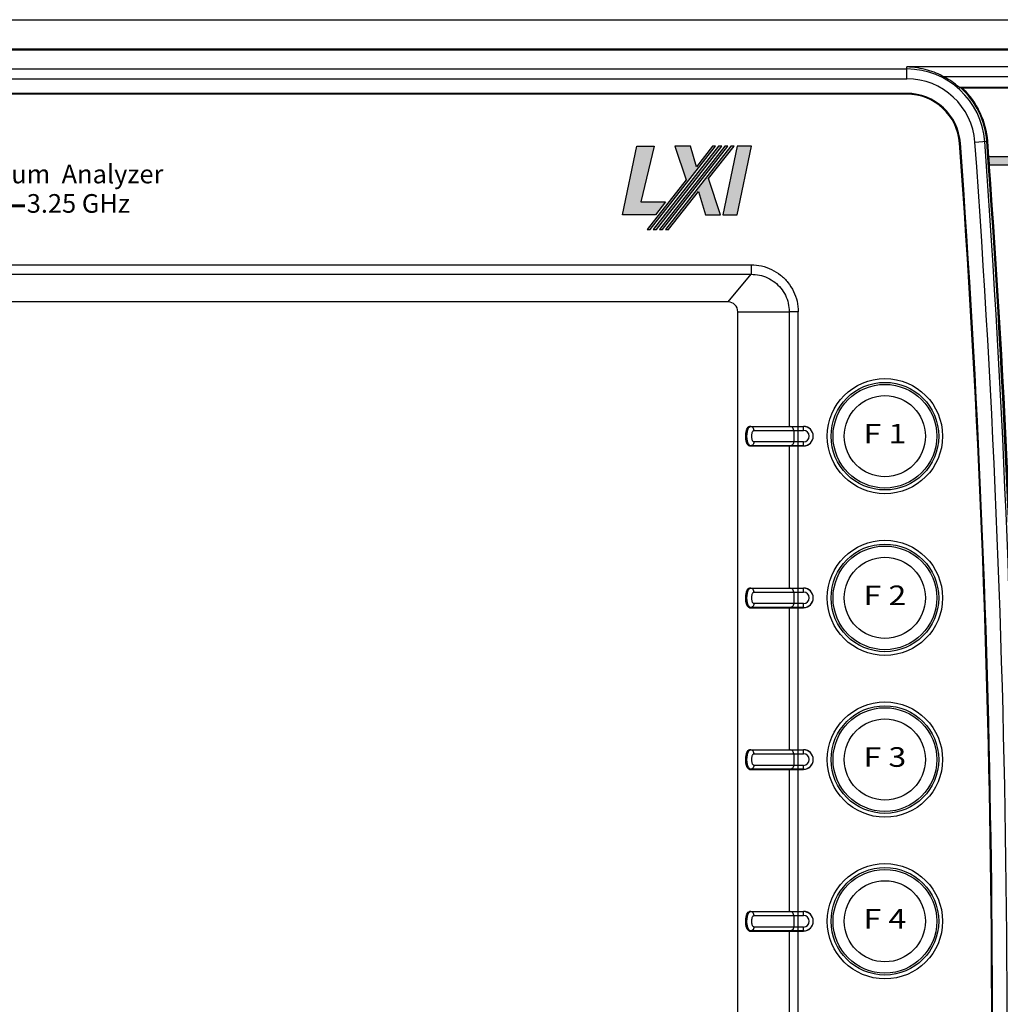
# Model space of a CAD drawing. Units: millimetres. Extents: x 25 to 828, y 0 to 570.
# Drawn here: x 225 to 325, y 248 to 348 of the extents above; entities that cross this region are included whole.
import ezdxf
from ezdxf.enums import TextEntityAlignment as Align

# ---------------------------------------------------------------- set-up
doc = ezdxf.new("R2010")
doc.units = ezdxf.units.MM
for name, color, linetype in [('NP', 8, 'Continuous'), ('TEXT', 6, 'Continuous'), ('TEXT1', 6, 'Continuous')]:
    doc.layers.add(name, color=color, linetype=linetype)
doc.styles.add('A2', font='sanss___.ttf', dxfattribs={"height": 2})
doc.styles.add('F1', font='sanssb__.ttf')

# ---------------------------------------------------------------- blocks, each defined once
blk = doc.blocks.new('GSP930_FRONT')
for p, q in [((-104.5, 203), (104.5, 203)), ((165, 200), (-165, 200)), ((-165, 199.93), (165, 199.93)), ((-161.73, 197.97), (33.73, 197.97)), ((161.94, 198.18), (33.73, 198.18)), ((33.73, 196.97), (33.73, 198.18)), ((-161.73, 196.97), (33.73, 196.97)), ((161.94, 197.18), (37.51, 197.18)), ((39.07, 196.11), (161.94, 196.11)), ((39.21, 196.08), (161.94, 196.08)), ((161.83, 196), (39.4, 196)), ((33.73, 195.48), (-161.73, 195.48)), ((33.73, 195.4), (-161.73, 195.4)), ((33.73, 195.48), (33.73, 195.4)), ((39.2, 190.4), (39.12, 190.39)), ((40.69, 190.51), (41.9, 190.59)), ((-155.85, 177.99), (17.85, 177.99)), ((17.85, 177.99), (17.85, 177.02)), ((-155.85, 177.02), (17.85, 177.02)), ((15.5, 174.2), (17.85, 177.02)), ((15.5, 174.2), (-153.5, 174.2)), ((16.5, 173.2), (21.74, 173.2)), ((16.5, 46.8), (16.5, 173.2)), ((22.66, 173.2), (21.74, 173.2)), ((21.74, 173.2), (21.74, 161.5)), ((22.66, 46.8), (22.66, 173.2)), ((17.82, 161.49), (17.69, 161.5)), ((17.69, 161.5), (23.2, 161.5)), ((17.82, 161.49), (21.86, 161.49)), ((18.15, 161.09), (23.2, 161.09)), ((21.74, 161.5), (21.86, 161.49)), ((21.86, 161.49), (22.66, 161.49)), ((22.2, 161.09), (22.2, 159.91)), ((22.66, 161.49), (23.2, 161.49)), ((23.2, 161.09), (23.2, 161.5)), ((23.2, 159.91), (18.15, 159.91)), ((23.2, 159.5), (23.2, 159.91)), ((17.82, 159.51), (17.69, 159.5)), ((17.69, 159.5), (23.2, 159.5)), ((21.86, 159.51), (17.82, 159.51)), ((21.74, 159.5), (21.86, 159.51)), ((21.74, 159.5), (21.74, 145)), ((22.66, 159.51), (21.86, 159.51)), ((23.2, 159.51), (22.66, 159.51)), ((17.82, 144.99), (17.69, 145)), ((17.69, 145), (23.2, 145)), ((17.82, 144.99), (21.86, 144.99)), ((21.74, 145), (21.86, 144.99)), ((21.86, 144.99), (22.66, 144.99)), ((22.66, 144.99), (23.2, 144.99)), ((23.2, 144.59), (23.2, 145)), ((18.15, 144.59), (23.2, 144.59)), ((22.2, 144.59), (22.2, 143.41)), ((17.82, 143.01), (17.69, 143)), ((17.69, 143), (23.2, 143)), ((21.86, 143.01), (17.82, 143.01)), ((23.2, 143.41), (18.15, 143.41)), ((21.74, 143), (21.86, 143.01)), ((21.74, 143), (21.74, 128.5)), ((22.66, 143.01), (21.86, 143.01)), ((23.2, 143.01), (22.66, 143.01)), ((23.2, 143), (23.2, 143.41)), ((17.82, 128.49), (17.69, 128.5)), ((17.69, 128.5), (23.2, 128.5)), ((17.82, 128.49), (21.86, 128.49)), ((18.15, 128.09), (23.2, 128.09)), ((21.74, 128.5), (21.86, 128.49)), ((21.86, 128.49), (22.66, 128.49)), ((22.2, 128.09), (22.2, 126.91)), ((22.66, 128.49), (23.2, 128.49)), ((23.2, 128.09), (23.2, 128.5)), ((23.2, 126.91), (18.15, 126.91)), ((23.2, 126.5), (23.2, 126.91)), ((17.82, 126.51), (17.69, 126.5)), ((17.69, 126.5), (23.2, 126.5)), ((21.86, 126.51), (17.82, 126.51)), ((21.74, 126.5), (21.86, 126.51)), ((21.74, 126.5), (21.74, 112)), ((22.66, 126.51), (21.86, 126.51)), ((23.2, 126.51), (22.66, 126.51)), ((17.82, 111.99), (17.69, 112)), ((17.69, 112), (23.2, 112)), ((17.82, 111.99), (21.86, 111.99)), ((18.15, 111.59), (23.2, 111.59)), ((21.74, 112), (21.86, 111.99)), ((21.86, 111.99), (22.66, 111.99)), ((22.2, 111.59), (22.2, 110.41)), ((22.66, 111.99), (23.2, 111.99)), ((23.2, 111.59), (23.2, 112)), ((17.82, 110.01), (17.69, 110)), ((17.69, 110), (23.2, 110)), ((21.86, 110.01), (17.82, 110.01)), ((23.2, 110.41), (18.15, 110.41)), ((21.74, 110), (21.86, 110.01)), ((21.74, 110), (21.74, 95.5)), ((22.66, 110.01), (21.86, 110.01)), ((23.2, 110.01), (22.66, 110.01)), ((23.2, 110), (23.2, 110.41))]:
    blk.add_line(p, q)
for centre, radius in [((31.5, 160.5), 5.88), ((31.5, 160.5), 5.49), ((31.5, 160.5), 5.29), ((31.5, 160.5), 4.14), ((31.5, 144), 5.88), ((31.5, 144), 5.49), ((31.5, 144), 5.29), ((31.5, 144), 4.14), ((31.5, 127.5), 5.88), ((31.5, 127.5), 5.49), ((31.5, 127.5), 5.29), ((31.5, 127.5), 4.14), ((31.5, 111), 5.88), ((31.5, 111), 5.49), ((31.5, 111), 5.29), ((31.5, 111), 4.14)]:
    blk.add_circle(centre, radius)
for centre, radius, start, end in [((33.73, 190), 7.97, 4.1555, 90), ((33.73, 190), 6.97, 4.1555, 90), ((33.73, 190), 8.11, 48.8902, 62.257), ((33.73, 190), 8.18, 4.1555, 47.9656), ((33.68, 189.99), 8.3, 4.2436, 46.4356), ((33.73, 190), 5.48, 4.1555, 90), ((33.73, 190), 5.4, 4.1555, 90), ((-1205, 100), 1247.4, 357.2034, 4.15551), ((-1205, 100), 1247.48, 357.2034, 4.15551), ((-1205, 100), 1248.97, 356.73456, 4.15551), ((-1205, 100), 1249.97, 356.73426, 4.15551), ((-1205, 100), 1250.18, 357.75022, 4.15551), ((-1174.03, 100.37), 1219.33, 357.67937, 4.24361), ((15.5, 173.2), 1, 0, 90), ((23.2, 160.5), 1, 270, 90), ((23.2, 160.5), 0.988, 270.0024, 90), ((23.2, 160.5), 0.59, 270.0001, 89.9999), ((23.2, 144), 1, 270, 90), ((23.2, 144), 0.988, 270.0024, 90), ((23.2, 144), 0.59, 270.0001, 89.9999), ((23.2, 127.5), 1, 270, 90), ((23.2, 127.5), 0.988, 270.0024, 90), ((23.2, 127.5), 0.59, 270.0001, 89.9999), ((23.2, 111), 1, 270, 90), ((23.2, 111), 0.988, 270.0024, 90), ((23.2, 111), 0.59, 270.0001, 89.9999)]:
    blk.add_arc(centre, radius, start, end)
for points, knots in [([(37.51, 197.18), (37.26, 197.31), (36.71, 197.57), (35.82, 197.88), (34.82, 198.1), (34.1, 198.17), (33.73, 198.18)], [0, 0, 0, 0, 0.863948, 1.805712, 2.827556, 3.938286, 3.938286, 3.938286, 3.938286]), ([(39.07, 196.11), (39.1, 196.1), (39.15, 196.09), (39.2, 196.08), (39.21, 196.08)], [0, 0, 0, 0, 0.0995017, 0.1489004, 0.1489004, 0.1489004, 0.1489004]), ([(17.85, 177.99), (18.21, 177.99), (18.93, 177.91), (19.96, 177.55), (20.88, 176.97), (21.64, 176.21), (22.22, 175.29), (22.58, 174.27), (22.66, 173.56), (22.66, 173.2)], [0, 0, 0, 0, 1.082269, 2.161818, 3.237903, 4.311424, 5.383069, 6.454766, 7.52579, 7.52579, 7.52579, 7.52579]), ([(17.85, 177.02), (18.14, 177.02), (18.72, 176.96), (19.54, 176.69), (20.29, 176.23), (20.91, 175.62), (21.38, 174.89), (21.67, 174.07), (21.74, 173.49), (21.74, 173.2)], [0, 0, 0, 0, 0.864112, 1.727944, 2.591922, 3.456185, 4.320644, 5.18599, 6.051513, 6.051513, 6.051513, 6.051513]), ([(17.69, 159.5), (17.64, 159.5), (17.5, 159.59), (17.39, 159.82), (17.32, 160.14), (17.29, 160.51), (17.32, 160.88), (17.4, 161.19), (17.51, 161.42), (17.64, 161.5), (17.69, 161.5)], [0, 0, 0, 0, 0.172064, 0.430179, 0.768638, 1.150222, 1.530485, 1.863789, 2.11338, 2.280602, 2.280602, 2.280602, 2.280602]), ([(17.82, 159.51), (17.78, 159.51), (17.72, 159.54), (17.65, 159.6), (17.6, 159.68), (17.54, 159.8), (17.49, 159.96), (17.45, 160.15), (17.43, 160.37), (17.43, 160.6), (17.45, 160.83), (17.49, 161.04), (17.55, 161.23), (17.62, 161.37), (17.71, 161.46), (17.79, 161.49), (17.82, 161.49)], [0, 0, 0, 0, 0.109813, 0.183958, 0.280557, 0.407894, 0.571395, 0.769609, 0.994057, 1.231951, 1.468765, 1.689738, 1.882825, 2.04155, 2.164939, 2.262936, 2.262936, 2.262936, 2.262936]), ([(18.15, 161.09), (18.15, 161.15), (18.12, 161.28), (18, 161.44), (17.88, 161.48), (17.82, 161.49)], [0, 0, 0, 0, 0.1948786, 0.3835808, 0.565253, 0.565253, 0.565253, 0.565253]), ([(18.15, 159.91), (18.13, 159.91), (18.08, 159.93), (18.03, 160), (17.99, 160.08), (17.96, 160.18), (17.93, 160.29), (17.92, 160.42), (17.92, 160.56), (17.93, 160.7), (17.96, 160.82), (17.99, 160.93), (18.04, 161.02), (18.09, 161.07), (18.13, 161.09), (18.15, 161.09)], [0, 0, 0, 0, 0.065539, 0.166902, 0.242893, 0.340431, 0.458646, 0.592508, 0.734413, 0.875713, 1.007609, 1.122893, 1.217684, 1.291379, 1.34987, 1.34987, 1.34987, 1.34987]), ([(22.2, 161.09), (22.2, 161.15), (22.17, 161.28), (22.05, 161.44), (21.92, 161.48), (21.86, 161.49)], [0, 0, 0, 0, 0.1948786, 0.3835808, 0.565253, 0.565253, 0.565253, 0.565253]), ([(18.15, 159.91), (18.15, 159.85), (18.12, 159.72), (18, 159.56), (17.88, 159.52), (17.82, 159.51)], [0, 0, 0, 0, 0.1948785, 0.3835807, 0.565253, 0.565253, 0.565253, 0.565253]), ([(22.2, 159.91), (22.2, 159.85), (22.17, 159.72), (22.05, 159.56), (21.92, 159.52), (21.86, 159.51)], [0, 0, 0, 0, 0.1948786, 0.3835808, 0.565253, 0.565253, 0.565253, 0.565253]), ([(17.69, 143), (17.64, 143), (17.5, 143.09), (17.39, 143.32), (17.32, 143.64), (17.29, 144.01), (17.32, 144.38), (17.4, 144.69), (17.51, 144.92), (17.64, 145), (17.69, 145)], [0, 0, 0, 0, 0.172093, 0.430125, 0.768536, 1.150095, 1.530347, 1.863679, 2.113326, 2.280599, 2.280599, 2.280599, 2.280599]), ([(17.82, 143.01), (17.78, 143.01), (17.72, 143.04), (17.65, 143.1), (17.6, 143.18), (17.54, 143.3), (17.49, 143.46), (17.45, 143.65), (17.43, 143.87), (17.43, 144.1), (17.45, 144.33), (17.49, 144.54), (17.55, 144.73), (17.62, 144.87), (17.71, 144.96), (17.79, 144.99), (17.82, 144.99)], [0, 0, 0, 0, 0.109813, 0.183958, 0.280557, 0.407894, 0.571395, 0.769609, 0.994057, 1.231951, 1.468765, 1.689738, 1.882825, 2.04155, 2.164939, 2.262936, 2.262936, 2.262936, 2.262936]), ([(18.15, 144.59), (18.15, 144.65), (18.12, 144.78), (18, 144.94), (17.88, 144.98), (17.82, 144.99)], [0, 0, 0, 0, 0.1948786, 0.3835808, 0.565253, 0.565253, 0.565253, 0.565253]), ([(22.2, 144.59), (22.2, 144.65), (22.17, 144.78), (22.05, 144.94), (21.92, 144.98), (21.86, 144.99)], [0, 0, 0, 0, 0.1948786, 0.3835808, 0.565253, 0.565253, 0.565253, 0.565253]), ([(18.15, 143.41), (18.13, 143.41), (18.08, 143.43), (18.03, 143.5), (17.99, 143.58), (17.96, 143.68), (17.93, 143.79), (17.92, 143.92), (17.92, 144.06), (17.93, 144.2), (17.96, 144.32), (17.99, 144.43), (18.04, 144.52), (18.09, 144.57), (18.13, 144.59), (18.15, 144.59)], [0, 0, 0, 0, 0.065539, 0.166902, 0.242893, 0.340431, 0.458646, 0.592508, 0.734413, 0.875713, 1.007609, 1.122893, 1.217684, 1.291379, 1.34987, 1.34987, 1.34987, 1.34987]), ([(18.15, 143.41), (18.15, 143.35), (18.12, 143.22), (18, 143.06), (17.88, 143.02), (17.82, 143.01)], [0, 0, 0, 0, 0.1948785, 0.3835807, 0.565253, 0.565253, 0.565253, 0.565253]), ([(22.2, 143.41), (22.2, 143.35), (22.17, 143.22), (22.05, 143.06), (21.92, 143.02), (21.86, 143.01)], [0, 0, 0, 0, 0.1948786, 0.3835808, 0.565253, 0.565253, 0.565253, 0.565253]), ([(17.69, 126.5), (17.64, 126.5), (17.5, 126.59), (17.39, 126.82), (17.32, 127.14), (17.29, 127.51), (17.32, 127.87), (17.4, 128.19), (17.51, 128.41), (17.64, 128.5), (17.69, 128.5)], [0, 0, 0, 0, 0.172239, 0.429553, 0.767494, 1.148778, 1.528911, 1.862561, 2.112811, 2.280574, 2.280574, 2.280574, 2.280574]), ([(17.82, 126.51), (17.78, 126.51), (17.72, 126.54), (17.65, 126.6), (17.6, 126.68), (17.54, 126.8), (17.49, 126.96), (17.45, 127.15), (17.43, 127.37), (17.43, 127.6), (17.45, 127.83), (17.49, 128.04), (17.55, 128.23), (17.62, 128.37), (17.71, 128.46), (17.79, 128.49), (17.82, 128.49)], [0, 0, 0, 0, 0.109813, 0.183958, 0.280557, 0.407894, 0.571395, 0.769609, 0.994057, 1.231951, 1.468765, 1.689738, 1.882825, 2.04155, 2.164939, 2.262936, 2.262936, 2.262936, 2.262936]), ([(18.15, 128.09), (18.15, 128.15), (18.12, 128.28), (18, 128.44), (17.88, 128.48), (17.82, 128.49)], [0, 0, 0, 0, 0.1948786, 0.3835808, 0.565253, 0.565253, 0.565253, 0.565253]), ([(18.15, 126.91), (18.13, 126.91), (18.08, 126.93), (18.03, 127), (17.99, 127.08), (17.96, 127.18), (17.93, 127.29), (17.92, 127.42), (17.92, 127.56), (17.93, 127.7), (17.96, 127.82), (17.99, 127.93), (18.04, 128.02), (18.09, 128.07), (18.13, 128.09), (18.15, 128.09)], [0, 0, 0, 0, 0.065539, 0.166902, 0.242893, 0.340431, 0.458646, 0.592508, 0.734413, 0.875713, 1.007609, 1.122893, 1.217684, 1.291379, 1.34987, 1.34987, 1.34987, 1.34987]), ([(22.2, 128.09), (22.2, 128.15), (22.17, 128.28), (22.05, 128.44), (21.92, 128.48), (21.86, 128.49)], [0, 0, 0, 0, 0.1948786, 0.3835808, 0.565253, 0.565253, 0.565253, 0.565253]), ([(18.15, 126.91), (18.15, 126.85), (18.12, 126.72), (18, 126.56), (17.88, 126.52), (17.82, 126.51)], [0, 0, 0, 0, 0.1948785, 0.3835807, 0.565253, 0.565253, 0.565253, 0.565253]), ([(22.2, 126.91), (22.2, 126.85), (22.17, 126.72), (22.05, 126.56), (21.92, 126.52), (21.86, 126.51)], [0, 0, 0, 0, 0.1948786, 0.3835808, 0.565253, 0.565253, 0.565253, 0.565253]), ([(17.69, 110), (17.64, 110), (17.5, 110.09), (17.39, 110.32), (17.32, 110.64), (17.29, 111.01), (17.32, 111.37), (17.4, 111.69), (17.51, 111.91), (17.64, 112), (17.69, 112)], [0, 0, 0, 0, 0.17224, 0.429504, 0.767407, 1.148668, 1.528791, 1.86247, 2.112773, 2.280572, 2.280572, 2.280572, 2.280572]), ([(17.82, 110.01), (17.78, 110.01), (17.72, 110.04), (17.65, 110.1), (17.6, 110.18), (17.54, 110.3), (17.49, 110.46), (17.45, 110.65), (17.43, 110.87), (17.43, 111.1), (17.45, 111.33), (17.49, 111.54), (17.55, 111.73), (17.62, 111.87), (17.71, 111.96), (17.79, 111.99), (17.82, 111.99)], [0, 0, 0, 0, 0.109813, 0.183958, 0.280557, 0.407894, 0.571395, 0.769609, 0.994057, 1.231951, 1.468765, 1.689738, 1.882825, 2.04155, 2.164939, 2.262936, 2.262936, 2.262936, 2.262936]), ([(18.15, 111.59), (18.15, 111.65), (18.12, 111.78), (18, 111.94), (17.88, 111.98), (17.82, 111.99)], [0, 0, 0, 0, 0.1948786, 0.3835808, 0.565253, 0.565253, 0.565253, 0.565253]), ([(18.15, 110.41), (18.13, 110.41), (18.08, 110.43), (18.03, 110.5), (17.99, 110.58), (17.96, 110.68), (17.93, 110.79), (17.92, 110.92), (17.92, 111.06), (17.93, 111.2), (17.96, 111.32), (17.99, 111.43), (18.04, 111.52), (18.09, 111.57), (18.13, 111.59), (18.15, 111.59)], [0, 0, 0, 0, 0.065539, 0.166902, 0.242893, 0.340431, 0.458646, 0.592508, 0.734413, 0.875713, 1.007609, 1.122893, 1.217684, 1.291379, 1.34987, 1.34987, 1.34987, 1.34987]), ([(22.2, 111.59), (22.2, 111.65), (22.17, 111.78), (22.05, 111.94), (21.92, 111.98), (21.86, 111.99)], [0, 0, 0, 0, 0.1948786, 0.3835808, 0.565253, 0.565253, 0.565253, 0.565253]), ([(18.15, 110.41), (18.15, 110.35), (18.12, 110.22), (18, 110.06), (17.88, 110.02), (17.82, 110.01)], [0, 0, 0, 0, 0.1948785, 0.3835807, 0.565253, 0.565253, 0.565253, 0.565253]), ([(22.2, 110.41), (22.2, 110.35), (22.17, 110.22), (22.05, 110.06), (21.92, 110.02), (21.86, 110.01)], [0, 0, 0, 0, 0.1948786, 0.3835808, 0.565253, 0.565253, 0.565253, 0.565253])]:
    blk.add_open_spline(points, degree=3, knots=knots)

msp = doc.modelspace()

# ---------------------------------------------------------------- hatches: boundary and pattern name
at = {"layer": 'TEXT'}
h = msp.add_hatch(color=2, dxfattribs=at)
h.paths.add_polyline_path([(294.908, 331.869), (297.515, 335.191), (297.195, 335.191), (290.525, 326.691), (290.845, 326.691), (293.874, 330.551), (294.59, 328.191), (296.142, 328.191)])
h.paths.add_polyline_path([(297.845, 328.191), (299.301, 335.191), (297.821, 335.191), (296.365, 328.191)])
h.paths.add_polyline_path([(296.89, 335.191), (296.569, 335.191), (289.899, 326.691), (290.22, 326.691)])
h.paths.add_polyline_path([(296.264, 335.191), (295.944, 335.191), (289.274, 326.691), (289.594, 326.691)])
h.paths.add_polyline_path([(293.058, 335.191), (291.479, 335.191), (292.629, 331.763), (288.649, 326.691), (288.969, 326.691), (295.639, 335.191), (295.319, 335.191), (293.673, 333.093)])
h.paths.add_polyline_path([(289.49, 328.191), (286.132, 328.191), (287.588, 335.191), (289.366, 335.191), (288.009, 329.512), (290.527, 329.512)])
at = {"layer": 'TEXT1'}
h = msp.add_hatch(color=256, dxfattribs=at)
edge = h.paths.add_edge_path()
edge.add_line((347.101, 329.091), (347.101, 282.791))
edge.add_arc((342.901, 282.791), 4.2, 270, 360, ccw=False)
edge.add_line((342.901, 278.591), (326.251, 278.591))
edge.add_arc((-892.632, 245.464), 1219.333, 1.519218, 1.556823, ccw=False)
edge.add_line((326.272, 277.791), (342.901, 277.791))
edge.add_arc((342.901, 282.791), 5, 270, 360)
edge.add_line((347.901, 282.791), (347.901, 329.091))
edge.add_arc((342.901, 329.091), 5, 0, 90)
edge.add_line((342.901, 334.091), (323.476, 334.091))
edge.add_arc((-892.632, 245.464), 1219.333, 4.130531, 4.168221, ccw=False)
edge.add_line((323.534, 333.291), (342.901, 333.291))
edge.add_arc((342.901, 329.091), 4.2, 0, 90, ccw=False)

# ---------------------------------------------------------------- linework, layer by layer
at = {"layer": 'NP'}
msp.add_lwpolyline([(323.358, 335.691, -0.0286497), (325.701, 196.091), (443.226, 196.091, 0.3874027), (449.201, 201.537, 0.0462317), (449.201, 335.645, 0.3874027), (443.226, 341.091), (320.801, 341.091, -0.1862055), (323.358, 335.691)], format="xyb", dxfattribs=at)
at = {"layer": 'TEXT', "color": 2}
for points in [[(289.49, 328.191), (286.132, 328.191), (287.588, 335.191), (289.366, 335.191), (288.009, 329.512), (290.527, 329.512)], [(293.058, 335.191), (291.479, 335.191), (292.629, 331.763), (288.649, 326.691), (288.969, 326.691), (295.639, 335.191), (295.319, 335.191), (293.673, 333.093)], [(296.264, 335.191), (295.944, 335.191), (289.274, 326.691), (289.594, 326.691)], [(296.89, 335.191), (296.569, 335.191), (289.899, 326.691), (290.22, 326.691)], [(297.845, 328.191), (299.301, 335.191), (297.821, 335.191), (296.365, 328.191)]]:
    msp.add_lwpolyline(points, close=True, dxfattribs=at)
msp.add_lwpolyline([(290.845, 326.691), (293.874, 330.551), (294.59, 328.191), (296.142, 328.191), (294.908, 331.869), (297.515, 335.191), (297.195, 335.191), (290.525, 326.691), (290.846, 326.691)], dxfattribs=at)
at = {"layer": 'TEXT', "const_width": 0.3}
msp.add_lwpolyline([(223.501, 329.091), (225.201, 329.091)], dxfattribs=at)
at = {"layer": 'TEXT1'}
msp.add_lwpolyline([(347.101, 329.091), (347.101, 282.791, -0.4142136), (342.901, 278.591), (326.251, 278.591, -0.0001641), (326.272, 277.791), (342.901, 277.791, 0.4142136), (347.901, 282.791), (347.901, 329.091, 0.4142136), (342.901, 334.091), (323.476, 334.091, -0.0001645), (323.534, 333.291), (342.901, 333.291, -0.4142136)], format="xyb", close=True, dxfattribs=at)

# ---------------------------------------------------------------- block references
msp.add_blockref('GSP930_FRONT', (281.401, 145.091))

# ---------------------------------------------------------------- texts
at = {"layer": 'TEXT', "style": 'A2'}
for s, p in [('Spectrum  Analyzer', (215.901, 331.391)), ('9 kHz     3.25 GHz', (215.901, 328.391))]:
    msp.add_text(s, height=1.9, dxfattribs=at).set_placement(p)
at = {"layer": 'TEXT', "style": 'F1', "width": 1.2}
for s, p in [('F 1', (312.901, 305.591)), ('F 2', (312.901, 289.091)), ('F 3', (312.901, 272.591)), ('F 4', (312.901, 256.091))]:
    msp.add_text(s, height=2, dxfattribs=at).set_placement(p, align=Align.MIDDLE)

doc.saveas('drawing.dxf')
